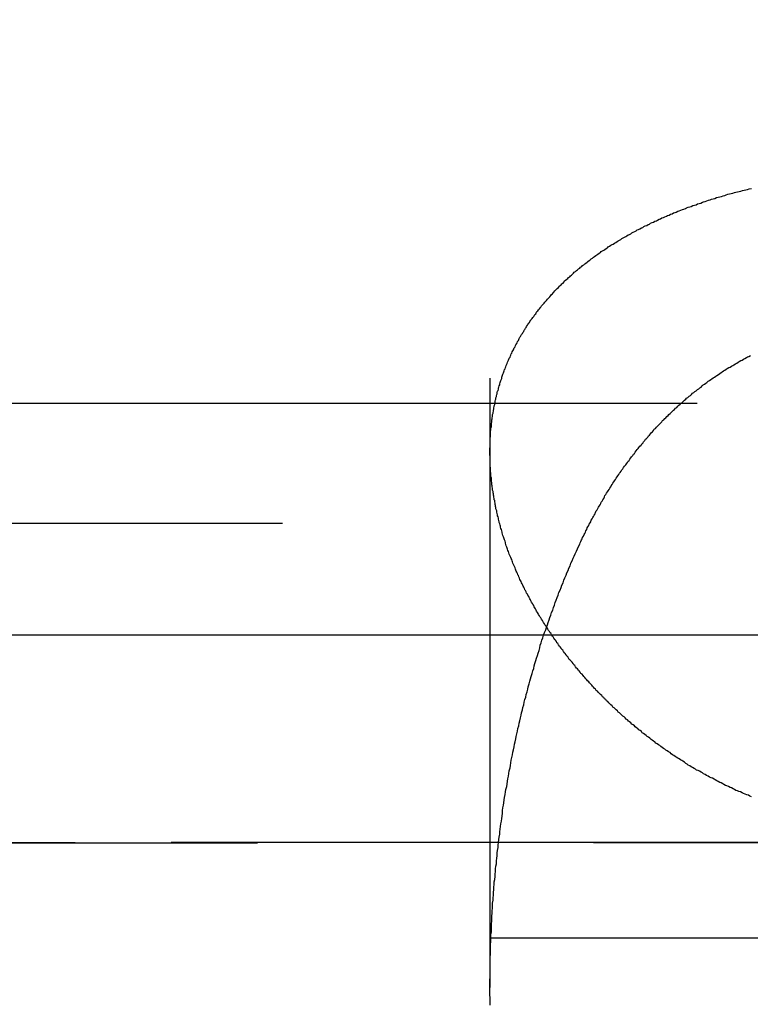
# Model space of a CAD drawing. Extents: x 0 to 1250, y 0 to 1020.
# Drawn here: x 248 to 250, y 996 to 998 of the extents above; entities that cross this region are included whole.
import ezdxf

# ---------------------------------------------------------------- set-up
doc = ezdxf.new("R2010")
doc.units = 0
doc.header["$LTSCALE"] = 20
doc.linetypes.add('VERDECKT2', pattern=[0.1875, 0.125, -0.0625])
doc.layers.get('0').update_dxf_attribs({"linetype": 'CONTINUOUS'})
doc.layers.add('HILF', color=2, linetype='CONTINUOUS')

# ---------------------------------------------------------------- blocks, each defined once
blk = doc.blocks.new('A$CA031068D')
at = {"color": 1, "linetype": 'VERDECKT2', "extrusion": (0, 1, -2e-16)}
for p, q in [((977.9084, 225.8705), (977.9084, 220.6506)), ((975.9084, 222.06), (978.9084, 222.06)), ((977.9084, 221.9429), (977.9084, 220.6506)), ((933.6584, 221.7705), (1024.1584, 221.7705)), ((1035.9084, 221), (921.9084, 221)), ((921.9084, 221), (1035.9084, 221)), ((1035.8895, 221), (921.9274, 221)), ((974.8478, 220.9993), (978.9084, 220.9993)), ((940.4084, 220.7705), (1017.4084, 220.7705))]:
    blk.add_line(p, q, dxfattribs=at)
at = {"color": 3, "linetype": 'CONTINUOUS', "extrusion": (0, 1, -2e-16)}
blk.add_line((1093.9084, 221.5), (863.9084, 221.5), dxfattribs=at)
at = {"color": 1}
for points in [[(978.539, 221.11, 0), (978.535, 221.112, 0), (978.532, 221.114, 0), (978.528, 221.115, 0), (978.524, 221.117, 0), (978.52, 221.118, 0), (978.517, 221.12, 0), (978.513, 221.122, 0), (978.509, 221.123, 0), (978.506, 221.125, 0), (978.502, 221.126, 0), (978.498, 221.128, 0), (978.495, 221.13, 0), (978.491, 221.132, 0), (978.488, 221.133, 0), (978.484, 221.135, 0), (978.48, 221.137, 0), (978.477, 221.138, 0), (978.473, 221.14, 0), (978.47, 221.142, 0), (978.466, 221.144, 0), (978.463, 221.145, 0), (978.459, 221.147, 0), (978.456, 221.149, 0), (978.452, 221.151, 0), (978.449, 221.153, 0), (978.445, 221.155, 0), (978.442, 221.156, 0), (978.438, 221.158, 0), (978.435, 221.16, 0), (978.431, 221.162, 0), (978.428, 221.164, 0), (978.424, 221.166, 0), (978.421, 221.168, 0), (978.418, 221.17, 0), (978.414, 221.172, 0), (978.411, 221.174, 0), (978.407, 221.175, 0), (978.404, 221.177, 0), (978.401, 221.179, 0), (978.397, 221.181, 0), (978.394, 221.183, 0), (978.391, 221.185, 0), (978.387, 221.187, 0), (978.384, 221.189, 0), (978.381, 221.191, 0), (978.378, 221.194, 0), (978.374, 221.196, 0), (978.371, 221.198, 0), (978.368, 221.2, 0), (978.365, 221.202, 0), (978.362, 221.204, 0), (978.358, 221.206, 0), (978.355, 221.208, 0), (978.352, 221.21, 0), (978.349, 221.212, 0), (978.346, 221.214, 0), (978.343, 221.217, 0), (978.339, 221.219, 0), (978.336, 221.221, 0), (978.333, 221.223, 0), (978.33, 221.225, 0), (978.327, 221.227, 0), (978.324, 221.229, 0), (978.321, 221.232, 0), (978.318, 221.234, 0), (978.315, 221.236, 0), (978.312, 221.238, 0), (978.309, 221.24, 0), (978.306, 221.243, 0), (978.303, 221.245, 0), (978.3, 221.247, 0), (978.297, 221.249, 0), (978.294, 221.252, 0), (978.291, 221.254, 0), (978.288, 221.256, 0), (978.285, 221.258, 0), (978.282, 221.261, 0), (978.279, 221.263, 0), (978.276, 221.265, 0), (978.274, 221.268, 0), (978.271, 221.27, 0), (978.268, 221.272, 0), (978.265, 221.275, 0), (978.262, 221.277, 0), (978.259, 221.279, 0), (978.257, 221.282, 0), (978.254, 221.284, 0), (978.251, 221.286, 0), (978.248, 221.289, 0), (978.245, 221.291, 0), (978.243, 221.293, 0), (978.24, 221.296, 0), (978.237, 221.298, 0), (978.235, 221.301, 0), (978.232, 221.303, 0), (978.229, 221.305, 0), (978.226, 221.308, 0), (978.224, 221.31, 0), (978.221, 221.313, 0), (978.218, 221.315, 0), (978.216, 221.318, 0), (978.213, 221.32, 0), (978.211, 221.322, 0), (978.208, 221.325, 0), (978.205, 221.327, 0), (978.203, 221.33, 0), (978.2, 221.332, 0), (978.198, 221.335, 0), (978.195, 221.337, 0), (978.193, 221.34, 0), (978.19, 221.342, 0), (978.188, 221.345, 0), (978.185, 221.347, 0), (978.183, 221.35, 0), (978.18, 221.352, 0), (978.178, 221.355, 0), (978.175, 221.357, 0), (978.173, 221.36, 0), (978.17, 221.362, 0), (978.168, 221.365, 0), (978.165, 221.367, 0), (978.163, 221.37, 0), (978.161, 221.372, 0), (978.158, 221.375, 0), (978.156, 221.377, 0), (978.154, 221.38, 0), (978.151, 221.383, 0), (978.149, 221.385, 0), (978.147, 221.388, 0), (978.144, 221.39, 0), (978.142, 221.393, 0), (978.14, 221.395, 0), (978.137, 221.398, 0), (978.135, 221.401, 0), (978.133, 221.403, 0), (978.131, 221.406, 0), (978.128, 221.408, 0), (978.126, 221.411, 0), (978.124, 221.414, 0), (978.122, 221.416, 0), (978.12, 221.419, 0), (978.117, 221.421, 0), (978.115, 221.424, 0), (978.113, 221.427, 0), (978.111, 221.429, 0), (978.109, 221.432, 0), (978.107, 221.435, 0), (978.105, 221.437, 0), (978.102, 221.44, 0), (978.1, 221.442, 0), (978.098, 221.445, 0), (978.096, 221.448, 0), (978.094, 221.45, 0), (978.092, 221.453, 0), (978.09, 221.456, 0), (978.088, 221.458, 0), (978.086, 221.461, 0), (978.084, 221.464, 0), (978.082, 221.466, 0), (978.08, 221.469, 0), (978.078, 221.472, 0), (978.076, 221.474, 0), (978.074, 221.477, 0), (978.072, 221.48, 0), (978.07, 221.482, 0), (978.069, 221.485, 0), (978.067, 221.488, 0), (978.065, 221.49, 0), (978.063, 221.493, 0), (978.061, 221.496, 0), (978.059, 221.498, 0), (978.057, 221.501, 0), (978.056, 221.504, 0), (978.054, 221.506, 0), (978.052, 221.509, 0), (978.05, 221.512, 0), (978.048, 221.515, 0), (978.047, 221.517, 0), (978.045, 221.52, 0), (978.043, 221.523, 0), (978.041, 221.525, 0), (978.04, 221.528, 0), (978.038, 221.531, 0), (978.036, 221.534, 0), (978.035, 221.536, 0), (978.033, 221.539, 0), (978.031, 221.542, 0), (978.03, 221.544, 0), (978.028, 221.547, 0), (978.026, 221.55, 0), (978.025, 221.553, 0), (978.023, 221.555, 0), (978.021, 221.558, 0), (978.02, 221.561, 0), (978.018, 221.564, 0), (978.017, 221.566, 0), (978.015, 221.569, 0), (978.014, 221.572, 0), (978.012, 221.575, 0), (978.011, 221.577, 0), (978.009, 221.58, 0), (978.007, 221.583, 0), (978.006, 221.586, 0), (978.005, 221.588, 0), (978.003, 221.591, 0), (978.002, 221.594, 0), (978, 221.597, 0), (977.999, 221.599, 0), (977.997, 221.602, 0), (977.996, 221.605, 0), (977.994, 221.608, 0), (977.993, 221.61, 0), (977.992, 221.613, 0), (977.99, 221.616, 0), (977.989, 221.619, 0), (977.988, 221.621, 0), (977.986, 221.624, 0), (977.985, 221.627, 0), (977.984, 221.63, 0), (977.982, 221.632, 0), (977.981, 221.635, 0), (977.98, 221.638, 0), (977.978, 221.641, 0), (977.977, 221.644, 0), (977.976, 221.646, 0), (977.975, 221.649, 0), (977.973, 221.652, 0), (977.972, 221.655, 0), (977.971, 221.657, 0), (977.97, 221.66, 0), (977.969, 221.663, 0), (977.968, 221.666, 0), (977.966, 221.669, 0), (977.965, 221.671, 0), (977.964, 221.674, 0), (977.963, 221.677, 0), (977.962, 221.68, 0), (977.961, 221.683, 0), (977.96, 221.685, 0), (977.959, 221.688, 0), (977.957, 221.691, 0), (977.956, 221.694, 0), (977.955, 221.696, 0), (977.954, 221.699, 0), (977.953, 221.702, 0), (977.952, 221.705, 0), (977.951, 221.708, 0), (977.95, 221.71, 0), (977.949, 221.713, 0), (977.948, 221.716, 0), (977.947, 221.719, 0), (977.946, 221.722, 0), (977.946, 221.724, 0), (977.945, 221.727, 0), (977.944, 221.73, 0), (977.943, 221.733, 0), (977.942, 221.735, 0), (977.941, 221.738, 0), (977.94, 221.741, 0), (977.939, 221.744, 0), (977.938, 221.747, 0), (977.938, 221.749, 0), (977.937, 221.752, 0), (977.936, 221.755, 0), (977.935, 221.758, 0), (977.934, 221.761, 0), (977.934, 221.763, 0), (977.933, 221.766, 0), (977.932, 221.769, 0), (977.931, 221.772, 0), (977.931, 221.774, 0), (977.93, 221.777, 0), (977.929, 221.78, 0), (977.929, 221.783, 0), (977.928, 221.786, 0), (977.927, 221.788, 0), (977.927, 221.791, 0), (977.926, 221.794, 0), (977.925, 221.797, 0), (977.925, 221.8, 0), (977.924, 221.802, 0), (977.923, 221.805, 0), (977.923, 221.808, 0), (977.922, 221.811, 0), (977.922, 221.813, 0), (977.921, 221.816, 0), (977.921, 221.819, 0), (977.92, 221.822, 0), (977.92, 221.825, 0), (977.919, 221.827, 0), (977.919, 221.83, 0), (977.918, 221.833, 0), (977.918, 221.836, 0), (977.917, 221.838, 0), (977.917, 221.841, 0), (977.916, 221.844, 0), (977.916, 221.847, 0), (977.915, 221.85, 0), (977.915, 221.852, 0), (977.915, 221.855, 0), (977.914, 221.858, 0), (977.914, 221.861, 0), (977.913, 221.863, 0), (977.913, 221.866, 0), (977.913, 221.869, 0), (977.912, 221.872, 0), (977.912, 221.874, 0), (977.912, 221.877, 0), (977.912, 221.88, 0), (977.911, 221.883, 0), (977.911, 221.886, 0), (977.911, 221.888, 0), (977.911, 221.891, 0), (977.91, 221.894, 0), (977.91, 221.897, 0), (977.91, 221.899, 0), (977.91, 221.902, 0), (977.91, 221.905, 0), (977.909, 221.908, 0), (977.909, 221.91, 0), (977.909, 221.913, 0), (977.909, 221.916, 0), (977.909, 221.919, 0), (977.909, 221.921, 0), (977.909, 221.924, 0), (977.909, 221.927, 0), (977.909, 221.93, 0), (977.909, 221.932, 0), (977.908, 221.935, 0), (977.908, 221.938, 0), (977.908, 221.941, 0), (977.908, 221.943, 0), (977.908, 221.946, 0), (977.908, 221.949, 0), (977.908, 221.952, 0), (977.909, 221.954, 0), (977.909, 221.957, 0), (977.909, 221.96, 0), (977.909, 221.963, 0), (977.909, 221.965, 0), (977.909, 221.968, 0), (977.909, 221.971, 0), (977.909, 221.973, 0), (977.909, 221.976, 0), (977.91, 221.979, 0), (977.91, 221.982, 0), (977.91, 221.984, 0), (977.91, 221.987, 0), (977.91, 221.99, 0), (977.91, 221.992, 0), (977.911, 221.995, 0), (977.911, 221.998, 0), (977.911, 222.001, 0), (977.912, 222.003, 0), (977.912, 222.006, 0), (977.912, 222.009, 0), (977.912, 222.011, 0), (977.913, 222.014, 0), (977.913, 222.017, 0), (977.913, 222.02, 0), (977.914, 222.022, 0), (977.914, 222.025, 0), (977.915, 222.028, 0), (977.915, 222.03, 0), (977.915, 222.033, 0), (977.916, 222.036, 0), (977.916, 222.038, 0), (977.917, 222.041, 0), (977.917, 222.044, 0), (977.918, 222.046, 0), (977.918, 222.049, 0), (977.919, 222.052, 0), (977.919, 222.054, 0), (977.92, 222.057, 0), (977.92, 222.06, 0), (977.921, 222.062, 0), (977.921, 222.065, 0), (977.922, 222.068, 0), (977.923, 222.07, 0), (977.923, 222.073, 0), (977.924, 222.076, 0), (977.924, 222.078, 0), (977.925, 222.081, 0), (977.926, 222.083, 0), (977.926, 222.086, 0), (977.927, 222.089, 0), (977.928, 222.091, 0), (977.929, 222.094, 0), (977.929, 222.097, 0), (977.93, 222.099, 0), (977.931, 222.102, 0), (977.932, 222.104, 0), (977.932, 222.107, 0), (977.933, 222.11, 0), (977.934, 222.112, 0), (977.935, 222.115, 0), (977.936, 222.118, 0), (977.937, 222.12, 0), (977.937, 222.123, 0), (977.938, 222.125, 0), (977.939, 222.128, 0), (977.94, 222.13, 0), (977.941, 222.133, 0), (977.942, 222.136, 0), (977.943, 222.138, 0), (977.944, 222.141, 0), (977.945, 222.143, 0), (977.946, 222.146, 0), (977.947, 222.148, 0), (977.948, 222.151, 0), (977.949, 222.154, 0), (977.95, 222.156, 0), (977.951, 222.159, 0), (977.952, 222.161, 0), (977.953, 222.164, 0), (977.954, 222.166, 0), (977.955, 222.169, 0), (977.957, 222.171, 0), (977.958, 222.174, 0), (977.959, 222.176, 0), (977.96, 222.179, 0), (977.961, 222.181, 0), (977.962, 222.184, 0), (977.964, 222.186, 0), (977.965, 222.189, 0), (977.966, 222.191, 0), (977.967, 222.194, 0), (977.969, 222.196, 0), (977.97, 222.199, 0), (977.971, 222.201, 0), (977.973, 222.204, 0), (977.974, 222.206, 0), (977.975, 222.209, 0), (977.977, 222.211, 0), (977.978, 222.214, 0), (977.979, 222.216, 0), (977.981, 222.219, 0), (977.982, 222.221, 0), (977.984, 222.224, 0), (977.985, 222.226, 0), (977.987, 222.228, 0), (977.988, 222.231, 0), (977.99, 222.233, 0), (977.991, 222.236, 0), (977.993, 222.238, 0), (977.994, 222.241, 0), (977.996, 222.243, 0), (977.997, 222.245, 0), (977.999, 222.248, 0), (978, 222.25, 0), (978.002, 222.253, 0), (978.004, 222.255, 0), (978.005, 222.257, 0), (978.007, 222.26, 0), (978.008, 222.262, 0), (978.01, 222.264, 0), (978.012, 222.267, 0), (978.014, 222.269, 0), (978.015, 222.271, 0), (978.017, 222.274, 0), (978.019, 222.276, 0), (978.02, 222.278, 0), (978.022, 222.281, 0), (978.024, 222.283, 0), (978.026, 222.285, 0), (978.028, 222.288, 0), (978.03, 222.29, 0), (978.031, 222.292, 0), (978.033, 222.295, 0), (978.035, 222.297, 0), (978.037, 222.299, 0), (978.039, 222.301, 0), (978.041, 222.304, 0), (978.043, 222.306, 0), (978.045, 222.308, 0), (978.047, 222.311, 0), (978.049, 222.313, 0), (978.051, 222.315, 0), (978.053, 222.317, 0), (978.055, 222.32, 0), (978.057, 222.322, 0), (978.059, 222.324, 0), (978.061, 222.326, 0), (978.063, 222.328, 0), (978.065, 222.331, 0), (978.067, 222.333, 0), (978.069, 222.335, 0), (978.071, 222.337, 0), (978.074, 222.339, 0), (978.076, 222.342, 0), (978.078, 222.344, 0), (978.08, 222.346, 0), (978.082, 222.348, 0), (978.085, 222.35, 0), (978.087, 222.352, 0), (978.089, 222.355, 0), (978.091, 222.357, 0), (978.094, 222.359, 0), (978.096, 222.361, 0), (978.098, 222.363, 0), (978.101, 222.365, 0), (978.103, 222.367, 0), (978.105, 222.369, 0), (978.108, 222.371, 0), (978.11, 222.374, 0), (978.112, 222.376, 0), (978.115, 222.378, 0), (978.117, 222.38, 0), (978.12, 222.382, 0), (978.122, 222.384, 0), (978.125, 222.386, 0), (978.127, 222.388, 0), (978.13, 222.39, 0), (978.132, 222.392, 0), (978.135, 222.394, 0), (978.137, 222.396, 0), (978.14, 222.398, 0), (978.143, 222.4, 0), (978.145, 222.402, 0), (978.148, 222.404, 0), (978.15, 222.406, 0), (978.153, 222.408, 0), (978.156, 222.41, 0), (978.158, 222.412, 0), (978.161, 222.414, 0), (978.164, 222.416, 0), (978.166, 222.418, 0), (978.169, 222.42, 0), (978.172, 222.422, 0), (978.175, 222.424, 0), (978.177, 222.426, 0), (978.18, 222.428, 0), (978.183, 222.429, 0), (978.186, 222.431, 0), (978.189, 222.433, 0), (978.192, 222.435, 0), (978.194, 222.437, 0), (978.197, 222.439, 0), (978.2, 222.441, 0), (978.203, 222.443, 0), (978.206, 222.444, 0), (978.209, 222.446, 0), (978.212, 222.448, 0), (978.215, 222.45, 0), (978.218, 222.452, 0), (978.221, 222.453, 0), (978.224, 222.455, 0), (978.227, 222.457, 0), (978.23, 222.459, 0), (978.233, 222.461, 0), (978.236, 222.462, 0), (978.239, 222.464, 0), (978.242, 222.466, 0), (978.245, 222.467, 0), (978.248, 222.469, 0), (978.251, 222.471, 0), (978.254, 222.473, 0), (978.258, 222.474, 0), (978.261, 222.476, 0), (978.264, 222.478, 0), (978.267, 222.479, 0), (978.27, 222.481, 0), (978.274, 222.483, 0), (978.277, 222.484, 0), (978.28, 222.486, 0), (978.283, 222.488, 0), (978.287, 222.489, 0), (978.29, 222.491, 0), (978.293, 222.492, 0), (978.296, 222.494, 0), (978.3, 222.496, 0), (978.303, 222.497, 0), (978.306, 222.499, 0), (978.31, 222.5, 0), (978.313, 222.502, 0), (978.317, 222.504, 0), (978.32, 222.505, 0), (978.323, 222.507, 0), (978.327, 222.508, 0), (978.33, 222.51, 0), (978.334, 222.511, 0), (978.337, 222.513, 0), (978.341, 222.514, 0), (978.344, 222.516, 0), (978.348, 222.517, 0), (978.351, 222.519, 0), (978.355, 222.52, 0), (978.358, 222.521, 0), (978.362, 222.523, 0), (978.365, 222.524, 0), (978.369, 222.526, 0), (978.373, 222.527, 0), (978.376, 222.528, 0), (978.38, 222.53, 0), (978.383, 222.531, 0), (978.387, 222.533, 0), (978.391, 222.534, 0), (978.394, 222.535, 0), (978.398, 222.537, 0), (978.402, 222.538, 0), (978.406, 222.539, 0), (978.409, 222.541, 0), (978.413, 222.542, 0), (978.417, 222.543, 0), (978.421, 222.545, 0), (978.424, 222.546, 0), (978.428, 222.547, 0), (978.432, 222.548, 0), (978.436, 222.55, 0), (978.44, 222.551, 0), (978.443, 222.552, 0), (978.447, 222.553, 0), (978.451, 222.554, 0), (978.455, 222.556, 0), (978.459, 222.557, 0), (978.463, 222.558, 0), (978.467, 222.559, 0), (978.471, 222.56, 0), (978.475, 222.561, 0), (978.478, 222.563, 0), (978.482, 222.564, 0), (978.486, 222.565, 0), (978.49, 222.566, 0), (978.494, 222.567, 0), (978.498, 222.568, 0), (978.502, 222.569, 0), (978.506, 222.57, 0), (978.51, 222.571, 0), (978.514, 222.572, 0), (978.518, 222.573, 0), (978.522, 222.574, 0), (978.526, 222.575, 0), (978.53, 222.576, 0), (978.534, 222.577, 0), (978.539, 222.578, 0)], [(978.125, 221.72, 0), (978.126, 221.723, 0), (978.128, 221.726, 0), (978.129, 221.73, 0), (978.131, 221.733, 0), (978.132, 221.736, 0), (978.134, 221.739, 0), (978.136, 221.743, 0), (978.137, 221.746, 0), (978.139, 221.749, 0), (978.14, 221.752, 0), (978.142, 221.755, 0), (978.143, 221.759, 0), (978.145, 221.762, 0), (978.147, 221.765, 0), (978.148, 221.768, 0), (978.15, 221.771, 0), (978.152, 221.774, 0), (978.153, 221.778, 0), (978.155, 221.781, 0), (978.157, 221.784, 0), (978.158, 221.787, 0), (978.16, 221.79, 0), (978.162, 221.793, 0), (978.163, 221.796, 0), (978.165, 221.8, 0), (978.167, 221.803, 0), (978.169, 221.806, 0), (978.17, 221.809, 0), (978.172, 221.812, 0), (978.174, 221.815, 0), (978.176, 221.818, 0), (978.177, 221.821, 0), (978.179, 221.824, 0), (978.181, 221.827, 0), (978.183, 221.83, 0), (978.185, 221.834, 0), (978.186, 221.837, 0), (978.188, 221.84, 0), (978.19, 221.843, 0), (978.192, 221.846, 0), (978.194, 221.849, 0), (978.196, 221.852, 0), (978.198, 221.855, 0), (978.2, 221.858, 0), (978.201, 221.861, 0), (978.203, 221.864, 0), (978.205, 221.867, 0), (978.207, 221.87, 0), (978.209, 221.873, 0), (978.211, 221.876, 0), (978.213, 221.879, 0), (978.215, 221.882, 0), (978.217, 221.885, 0), (978.219, 221.888, 0), (978.221, 221.891, 0), (978.223, 221.893, 0), (978.225, 221.896, 0), (978.227, 221.899, 0), (978.229, 221.902, 0), (978.231, 221.905, 0), (978.233, 221.908, 0), (978.236, 221.911, 0), (978.238, 221.914, 0), (978.24, 221.917, 0), (978.242, 221.92, 0), (978.244, 221.922, 0), (978.246, 221.925, 0), (978.248, 221.928, 0), (978.25, 221.931, 0), (978.253, 221.934, 0), (978.255, 221.937, 0), (978.257, 221.939, 0), (978.259, 221.942, 0), (978.261, 221.945, 0), (978.264, 221.948, 0), (978.266, 221.951, 0), (978.268, 221.953, 0), (978.27, 221.956, 0), (978.273, 221.959, 0), (978.275, 221.962, 0), (978.277, 221.964, 0), (978.279, 221.967, 0), (978.282, 221.97, 0), (978.284, 221.973, 0), (978.286, 221.975, 0), (978.289, 221.978, 0), (978.291, 221.981, 0), (978.293, 221.983, 0), (978.296, 221.986, 0), (978.298, 221.989, 0), (978.301, 221.991, 0), (978.303, 221.994, 0), (978.305, 221.997, 0), (978.308, 221.999, 0), (978.31, 222.002, 0), (978.313, 222.005, 0), (978.315, 222.007, 0), (978.318, 222.01, 0), (978.32, 222.012, 0), (978.323, 222.015, 0), (978.325, 222.018, 0), (978.328, 222.02, 0), (978.33, 222.023, 0), (978.333, 222.025, 0), (978.335, 222.028, 0), (978.338, 222.03, 0), (978.34, 222.033, 0), (978.343, 222.035, 0), (978.346, 222.038, 0), (978.348, 222.04, 0), (978.351, 222.043, 0), (978.354, 222.045, 0), (978.356, 222.048, 0), (978.359, 222.05, 0), (978.362, 222.053, 0), (978.364, 222.055, 0), (978.367, 222.058, 0), (978.37, 222.06, 0), (978.372, 222.062, 0), (978.375, 222.065, 0), (978.378, 222.067, 0), (978.381, 222.07, 0), (978.383, 222.072, 0), (978.386, 222.074, 0), (978.389, 222.077, 0), (978.392, 222.079, 0), (978.395, 222.081, 0), (978.397, 222.084, 0), (978.4, 222.086, 0), (978.403, 222.088, 0), (978.406, 222.09, 0), (978.409, 222.093, 0), (978.412, 222.095, 0), (978.415, 222.097, 0), (978.418, 222.099, 0), (978.42, 222.102, 0), (978.423, 222.104, 0), (978.426, 222.106, 0), (978.429, 222.108, 0), (978.432, 222.11, 0), (978.435, 222.113, 0), (978.438, 222.115, 0), (978.441, 222.117, 0), (978.444, 222.119, 0), (978.447, 222.121, 0), (978.45, 222.123, 0), (978.453, 222.125, 0), (978.456, 222.127, 0), (978.46, 222.129, 0), (978.463, 222.132, 0), (978.466, 222.134, 0), (978.469, 222.136, 0), (978.472, 222.138, 0), (978.475, 222.14, 0), (978.478, 222.142, 0), (978.481, 222.144, 0), (978.485, 222.146, 0), (978.488, 222.147, 0), (978.491, 222.149, 0), (978.494, 222.151, 0), (978.497, 222.153, 0), (978.501, 222.155, 0), (978.504, 222.157, 0), (978.507, 222.159, 0), (978.51, 222.161, 0), (978.514, 222.163, 0), (978.517, 222.164, 0), (978.52, 222.166, 0), (978.523, 222.168, 0), (978.527, 222.17, 0), (978.53, 222.172, 0), (978.533, 222.173, 0), (978.537, 222.175, 0)], [(978.125, 221.72, 0), (978.126, 221.723, 0), (978.128, 221.726, 0), (978.129, 221.73, 0), (978.131, 221.733, 0), (978.132, 221.736, 0), (978.134, 221.739, 0), (978.136, 221.743, 0), (978.137, 221.746, 0), (978.139, 221.749, 0), (978.14, 221.752, 0), (978.142, 221.755, 0), (978.143, 221.759, 0), (978.145, 221.762, 0), (978.147, 221.765, 0), (978.148, 221.768, 0), (978.15, 221.771, 0), (978.152, 221.774, 0), (978.153, 221.778, 0), (978.155, 221.781, 0), (978.157, 221.784, 0), (978.158, 221.787, 0), (978.16, 221.79, 0), (978.162, 221.793, 0), (978.163, 221.796, 0), (978.165, 221.8, 0), (978.167, 221.803, 0), (978.169, 221.806, 0), (978.17, 221.809, 0), (978.172, 221.812, 0), (978.174, 221.815, 0), (978.176, 221.818, 0), (978.177, 221.821, 0), (978.179, 221.824, 0), (978.181, 221.827, 0), (978.183, 221.83, 0), (978.185, 221.834, 0), (978.186, 221.837, 0), (978.188, 221.84, 0), (978.19, 221.843, 0), (978.192, 221.846, 0), (978.194, 221.849, 0), (978.196, 221.852, 0), (978.198, 221.855, 0), (978.2, 221.858, 0), (978.201, 221.861, 0), (978.203, 221.864, 0), (978.205, 221.867, 0), (978.207, 221.87, 0), (978.209, 221.873, 0), (978.211, 221.876, 0), (978.213, 221.879, 0), (978.215, 221.882, 0), (978.217, 221.885, 0), (978.219, 221.888, 0), (978.221, 221.891, 0), (978.223, 221.893, 0), (978.225, 221.896, 0), (978.227, 221.899, 0), (978.229, 221.902, 0), (978.231, 221.905, 0), (978.233, 221.908, 0), (978.236, 221.911, 0), (978.238, 221.914, 0), (978.24, 221.917, 0), (978.242, 221.92, 0), (978.244, 221.922, 0), (978.246, 221.925, 0), (978.248, 221.928, 0), (978.25, 221.931, 0), (978.253, 221.934, 0), (978.255, 221.937, 0), (978.257, 221.939, 0), (978.259, 221.942, 0), (978.261, 221.945, 0), (978.264, 221.948, 0), (978.266, 221.951, 0), (978.268, 221.953, 0), (978.27, 221.956, 0), (978.273, 221.959, 0), (978.275, 221.962, 0), (978.277, 221.964, 0), (978.279, 221.967, 0), (978.282, 221.97, 0), (978.284, 221.973, 0), (978.286, 221.975, 0), (978.289, 221.978, 0), (978.291, 221.981, 0), (978.293, 221.983, 0), (978.296, 221.986, 0), (978.298, 221.989, 0), (978.301, 221.991, 0), (978.303, 221.994, 0), (978.305, 221.997, 0), (978.308, 221.999, 0), (978.31, 222.002, 0), (978.313, 222.005, 0), (978.315, 222.007, 0), (978.318, 222.01, 0), (978.32, 222.012, 0), (978.323, 222.015, 0), (978.325, 222.018, 0), (978.328, 222.02, 0), (978.33, 222.023, 0), (978.333, 222.025, 0), (978.335, 222.028, 0), (978.338, 222.03, 0), (978.34, 222.033, 0), (978.343, 222.035, 0), (978.346, 222.038, 0), (978.348, 222.04, 0), (978.351, 222.043, 0), (978.354, 222.045, 0), (978.356, 222.048, 0), (978.359, 222.05, 0), (978.362, 222.053, 0), (978.364, 222.055, 0), (978.367, 222.058, 0), (978.37, 222.06, 0), (978.372, 222.062, 0), (978.375, 222.065, 0), (978.378, 222.067, 0), (978.381, 222.07, 0), (978.383, 222.072, 0), (978.386, 222.074, 0), (978.389, 222.077, 0), (978.392, 222.079, 0), (978.395, 222.081, 0), (978.397, 222.084, 0), (978.4, 222.086, 0), (978.403, 222.088, 0), (978.406, 222.09, 0), (978.409, 222.093, 0), (978.412, 222.095, 0), (978.415, 222.097, 0), (978.418, 222.099, 0), (978.42, 222.102, 0), (978.423, 222.104, 0), (978.426, 222.106, 0), (978.429, 222.108, 0), (978.432, 222.11, 0), (978.435, 222.113, 0), (978.438, 222.115, 0), (978.441, 222.117, 0), (978.444, 222.119, 0), (978.447, 222.121, 0), (978.45, 222.123, 0), (978.453, 222.125, 0), (978.456, 222.127, 0), (978.46, 222.129, 0), (978.463, 222.132, 0), (978.466, 222.134, 0), (978.469, 222.136, 0), (978.472, 222.138, 0), (978.475, 222.14, 0), (978.478, 222.142, 0), (978.481, 222.144, 0), (978.485, 222.146, 0), (978.488, 222.147, 0), (978.491, 222.149, 0), (978.494, 222.151, 0), (978.497, 222.153, 0), (978.501, 222.155, 0), (978.504, 222.157, 0), (978.507, 222.159, 0), (978.51, 222.161, 0), (978.514, 222.163, 0), (978.517, 222.164, 0), (978.52, 222.166, 0), (978.523, 222.168, 0), (978.527, 222.17, 0), (978.53, 222.172, 0), (978.533, 222.173, 0), (978.537, 222.175, 0)], [(977.909, 220.608, 0), (977.909, 220.614, 0), (977.909, 220.62, 0), (977.909, 220.626, 0), (977.908, 220.632, 0), (977.908, 220.638, 0), (977.908, 220.644, 0), (977.908, 220.65, 0), (977.908, 220.656, 0), (977.908, 220.663, 0), (977.908, 220.669, 0), (977.909, 220.675, 0), (977.909, 220.681, 0), (977.909, 220.687, 0), (977.909, 220.693, 0), (977.909, 220.699, 0), (977.909, 220.705, 0), (977.909, 220.711, 0), (977.909, 220.717, 0), (977.909, 220.724, 0), (977.91, 220.73, 0), (977.91, 220.736, 0), (977.91, 220.742, 0), (977.91, 220.748, 0), (977.91, 220.754, 0), (977.911, 220.761, 0), (977.911, 220.767, 0), (977.911, 220.773, 0), (977.911, 220.779, 0), (977.912, 220.785, 0), (977.912, 220.792, 0), (977.912, 220.798, 0), (977.912, 220.804, 0), (977.913, 220.81, 0), (977.913, 220.817, 0), (977.913, 220.823, 0), (977.914, 220.829, 0), (977.914, 220.835, 0), (977.915, 220.842, 0), (977.915, 220.848, 0), (977.915, 220.854, 0), (977.916, 220.861, 0), (977.916, 220.867, 0), (977.917, 220.873, 0), (977.917, 220.88, 0), (977.918, 220.886, 0), (977.918, 220.892, 0), (977.919, 220.899, 0), (977.919, 220.905, 0), (977.92, 220.911, 0), (977.921, 220.918, 0), (977.921, 220.924, 0), (977.922, 220.93, 0), (977.922, 220.937, 0), (977.923, 220.943, 0), (977.924, 220.949, 0), (977.924, 220.956, 0), (977.925, 220.962, 0), (977.926, 220.968, 0), (977.926, 220.975, 0), (977.927, 220.981, 0), (977.928, 220.988, 0), (977.928, 220.994, 0), (977.929, 221, 0), (977.93, 221.007, 0), (977.931, 221.013, 0), (977.932, 221.02, 0), (977.932, 221.026, 0), (977.933, 221.032, 0), (977.934, 221.039, 0), (977.935, 221.045, 0), (977.936, 221.052, 0), (977.937, 221.058, 0), (977.938, 221.064, 0), (977.939, 221.071, 0), (977.939, 221.077, 0), (977.94, 221.084, 0), (977.941, 221.09, 0), (977.942, 221.096, 0), (977.943, 221.103, 0), (977.944, 221.109, 0), (977.945, 221.116, 0), (977.946, 221.122, 0), (977.947, 221.128, 0), (977.949, 221.135, 0), (977.95, 221.141, 0), (977.951, 221.148, 0), (977.952, 221.154, 0), (977.953, 221.16, 0), (977.954, 221.167, 0), (977.955, 221.173, 0), (977.957, 221.18, 0), (977.958, 221.186, 0), (977.959, 221.192, 0), (977.96, 221.199, 0), (977.961, 221.205, 0), (977.963, 221.212, 0), (977.964, 221.218, 0), (977.965, 221.224, 0), (977.967, 221.231, 0), (977.968, 221.237, 0), (977.969, 221.243, 0), (977.971, 221.25, 0), (977.972, 221.256, 0), (977.973, 221.262, 0), (977.975, 221.269, 0), (977.976, 221.275, 0), (977.978, 221.282, 0), (977.979, 221.288, 0), (977.981, 221.294, 0), (977.982, 221.301, 0), (977.984, 221.307, 0), (977.985, 221.313, 0), (977.987, 221.32, 0), (977.988, 221.326, 0), (977.99, 221.332, 0), (977.991, 221.339, 0), (977.993, 221.345, 0), (977.995, 221.351, 0), (977.996, 221.357, 0), (977.998, 221.364, 0), (978, 221.37, 0), (978.001, 221.376, 0), (978.003, 221.383, 0), (978.005, 221.389, 0), (978.006, 221.395, 0), (978.008, 221.401, 0), (978.01, 221.408, 0), (978.012, 221.414, 0), (978.014, 221.42, 0), (978.015, 221.426, 0), (978.017, 221.432, 0), (978.019, 221.439, 0), (978.021, 221.445, 0), (978.023, 221.451, 0), (978.025, 221.457, 0), (978.027, 221.463, 0), (978.029, 221.47, 0), (978.03, 221.476, 0), (978.032, 221.482, 0), (978.034, 221.488, 0), (978.036, 221.494, 0), (978.038, 221.5, 0), (978.04, 221.507, 0), (978.043, 221.513, 0), (978.045, 221.519, 0), (978.047, 221.525, 0), (978.049, 221.531, 0), (978.051, 221.537, 0), (978.053, 221.543, 0), (978.055, 221.549, 0), (978.057, 221.555, 0), (978.06, 221.561, 0), (978.062, 221.567, 0), (978.064, 221.573, 0), (978.066, 221.579, 0), (978.068, 221.585, 0), (978.071, 221.591, 0), (978.073, 221.597, 0), (978.075, 221.603, 0), (978.078, 221.609, 0), (978.08, 221.615, 0), (978.082, 221.621, 0), (978.085, 221.627, 0), (978.087, 221.633, 0), (978.089, 221.639, 0), (978.092, 221.645, 0), (978.094, 221.651, 0), (978.097, 221.656, 0), (978.099, 221.662, 0), (978.102, 221.668, 0), (978.104, 221.674, 0), (978.107, 221.68, 0), (978.109, 221.686, 0), (978.112, 221.691, 0), (978.114, 221.697, 0), (978.117, 221.703, 0), (978.12, 221.709, 0), (978.122, 221.714, 0), (978.125, 221.72, 0)], [(977.909, 220.608, 0), (977.909, 220.614, 0), (977.909, 220.62, 0), (977.909, 220.626, 0), (977.908, 220.632, 0), (977.908, 220.638, 0), (977.908, 220.644, 0), (977.908, 220.65, 0), (977.908, 220.656, 0), (977.908, 220.663, 0), (977.908, 220.669, 0), (977.909, 220.675, 0), (977.909, 220.681, 0), (977.909, 220.687, 0), (977.909, 220.693, 0), (977.909, 220.699, 0), (977.909, 220.705, 0), (977.909, 220.711, 0), (977.909, 220.717, 0), (977.909, 220.724, 0), (977.91, 220.73, 0), (977.91, 220.736, 0), (977.91, 220.742, 0), (977.91, 220.748, 0), (977.91, 220.754, 0), (977.911, 220.761, 0), (977.911, 220.767, 0), (977.911, 220.773, 0), (977.911, 220.779, 0), (977.912, 220.785, 0), (977.912, 220.792, 0), (977.912, 220.798, 0), (977.912, 220.804, 0), (977.913, 220.81, 0), (977.913, 220.817, 0), (977.913, 220.823, 0), (977.914, 220.829, 0), (977.914, 220.835, 0), (977.915, 220.842, 0), (977.915, 220.848, 0), (977.915, 220.854, 0), (977.916, 220.861, 0), (977.916, 220.867, 0), (977.917, 220.873, 0), (977.917, 220.88, 0), (977.918, 220.886, 0), (977.918, 220.892, 0), (977.919, 220.899, 0), (977.919, 220.905, 0), (977.92, 220.911, 0), (977.921, 220.918, 0), (977.921, 220.924, 0), (977.922, 220.93, 0), (977.922, 220.937, 0), (977.923, 220.943, 0), (977.924, 220.949, 0), (977.924, 220.956, 0), (977.925, 220.962, 0), (977.926, 220.968, 0), (977.926, 220.975, 0), (977.927, 220.981, 0), (977.928, 220.988, 0), (977.928, 220.994, 0), (977.929, 221, 0), (977.93, 221.007, 0), (977.931, 221.013, 0), (977.932, 221.02, 0), (977.932, 221.026, 0), (977.933, 221.032, 0), (977.934, 221.039, 0), (977.935, 221.045, 0), (977.936, 221.052, 0), (977.937, 221.058, 0), (977.938, 221.064, 0), (977.939, 221.071, 0), (977.939, 221.077, 0), (977.94, 221.084, 0), (977.941, 221.09, 0), (977.942, 221.096, 0), (977.943, 221.103, 0), (977.944, 221.109, 0), (977.945, 221.116, 0), (977.946, 221.122, 0), (977.947, 221.128, 0), (977.949, 221.135, 0), (977.95, 221.141, 0), (977.951, 221.148, 0), (977.952, 221.154, 0), (977.953, 221.16, 0), (977.954, 221.167, 0), (977.955, 221.173, 0), (977.957, 221.18, 0), (977.958, 221.186, 0), (977.959, 221.192, 0), (977.96, 221.199, 0), (977.961, 221.205, 0), (977.963, 221.212, 0), (977.964, 221.218, 0), (977.965, 221.224, 0), (977.967, 221.231, 0), (977.968, 221.237, 0), (977.969, 221.243, 0), (977.971, 221.25, 0), (977.972, 221.256, 0), (977.973, 221.262, 0), (977.975, 221.269, 0), (977.976, 221.275, 0), (977.978, 221.282, 0), (977.979, 221.288, 0), (977.981, 221.294, 0), (977.982, 221.301, 0), (977.984, 221.307, 0), (977.985, 221.313, 0), (977.987, 221.32, 0), (977.988, 221.326, 0), (977.99, 221.332, 0), (977.991, 221.339, 0), (977.993, 221.345, 0), (977.995, 221.351, 0), (977.996, 221.357, 0), (977.998, 221.364, 0), (978, 221.37, 0), (978.001, 221.376, 0), (978.003, 221.383, 0), (978.005, 221.389, 0), (978.006, 221.395, 0), (978.008, 221.401, 0), (978.01, 221.408, 0), (978.012, 221.414, 0), (978.014, 221.42, 0), (978.015, 221.426, 0), (978.017, 221.432, 0), (978.019, 221.439, 0), (978.021, 221.445, 0), (978.023, 221.451, 0), (978.025, 221.457, 0), (978.027, 221.463, 0), (978.029, 221.47, 0), (978.03, 221.476, 0), (978.032, 221.482, 0), (978.034, 221.488, 0), (978.036, 221.494, 0), (978.038, 221.5, 0), (978.04, 221.507, 0), (978.043, 221.513, 0), (978.045, 221.519, 0), (978.047, 221.525, 0), (978.049, 221.531, 0), (978.051, 221.537, 0), (978.053, 221.543, 0), (978.055, 221.549, 0), (978.057, 221.555, 0), (978.06, 221.561, 0), (978.062, 221.567, 0), (978.064, 221.573, 0), (978.066, 221.579, 0), (978.068, 221.585, 0), (978.071, 221.591, 0), (978.073, 221.597, 0), (978.075, 221.603, 0), (978.078, 221.609, 0), (978.08, 221.615, 0), (978.082, 221.621, 0), (978.085, 221.627, 0), (978.087, 221.633, 0), (978.089, 221.639, 0), (978.092, 221.645, 0), (978.094, 221.651, 0), (978.097, 221.656, 0), (978.099, 221.662, 0), (978.102, 221.668, 0), (978.104, 221.674, 0), (978.107, 221.68, 0), (978.109, 221.686, 0), (978.112, 221.691, 0), (978.114, 221.697, 0), (978.117, 221.703, 0), (978.12, 221.709, 0), (978.122, 221.714, 0), (978.125, 221.72, 0)]]:
    blk.add_polyline3d(points, dxfattribs=at)

msp = doc.modelspace()

# ---------------------------------------------------------------- block references
at = {"layer": 'HILF'}
msp.add_blockref('A$CA031068D', (-728.9084, 775), dxfattribs=at)

doc.saveas('drawing.dxf')
